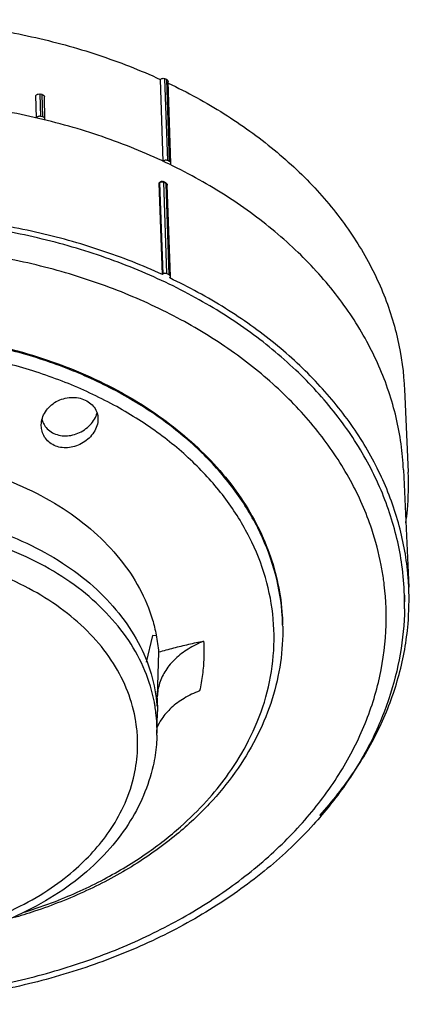
# Model space of a CAD drawing. Units: millimetres. Extents: x 550 to 12917, y -4004 to -140.
# Drawn here: x 8933 to 8969, y -986 to -896 of the extents above; entities that cross this region are included whole.
import ezdxf

# ---------------------------------------------------------------- set-up
doc = ezdxf.new("R2010")
doc.units = ezdxf.units.MM
doc.header["$LTSCALE"] = 0.25

msp = doc.modelspace()

# ---------------------------------------------------------------- linework, layer by layer
at = {"linetype": 'Continuous'}
for p, q in [((8945.978, -909.269), (8945.721, -901.77)), ((8946.305, -901.782), (8946.137, -901.704)), ((8946.394, -909.202), (8946.137, -901.704)), ((8946.562, -909.28), (8946.305, -901.782)), ((8946.696, -909.454), (8946.439, -901.956)), ((8934.387, -905.297), (8934.329, -903.256)), ((8934.899, -903.158), (8934.708, -903.114)), ((8934.766, -905.155), (8934.708, -903.114)), ((8934.957, -905.199), (8934.899, -903.158)), ((8935.161, -905.398), (8935.103, -903.357)), ((8934.957, -905.199), (8934.766, -905.155)), ((8935.146, -905.472), (8935.161, -905.398)), ((8946.562, -909.28), (8946.394, -909.202)), ((8945.622, -911.277), (8945.65, -911.246)), ((8945.908, -919.627), (8945.622, -911.277)), ((8945.644, -911.207), (8945.673, -911.175)), ((8945.65, -911.246), (8945.655, -911.211)), ((8945.663, -911.232), (8945.65, -911.246)), ((8945.65, -911.246), (8945.936, -919.596)), ((8945.655, -911.211), (8945.673, -911.175)), ((8945.697, -911.206), (8945.663, -911.232)), ((8945.673, -911.175), (8945.724, -911.132)), ((8945.718, -911.194), (8945.697, -911.206)), ((8945.914, -911.099), (8945.964, -911.116)), ((8945.964, -911.116), (8945.964, -911.116)), ((8946.017, -911.141), (8945.964, -911.116)), ((8945.996, -911.188), (8946.282, -919.541)), ((8946.122, -911.246), (8945.996, -911.188)), ((8946.048, -911.155), (8946.017, -911.141)), ((8946.132, -911.194), (8946.048, -911.155)), ((8946.247, -911.305), (8946.122, -911.246)), ((8946.215, -911.233), (8946.132, -911.194)), ((8946.534, -919.659), (8946.247, -911.305)), ((8946.353, -911.417), (8946.359, -911.451)), ((8946.357, -911.431), (8946.359, -911.451)), ((8946.645, -919.803), (8946.359, -911.451)), ((8945.936, -919.596), (8945.908, -919.627)), ((8946.534, -919.659), (8946.282, -919.541)), ((8946.576, -919.939), (8946.604, -919.908)), ((8968.068, -930.102), (8968.412, -937.711)), ((8935.076, -933.356), (8935.103, -933.401)), ((8967.982, -937.506), (8968.465, -948.227)), ((8968.077, -950.22), (8968.099, -948.966)), ((8956.922, -951.795), (8956.919, -951.676)), ((8956.922, -951.795), (8956.92, -951.676)), ((8945.01, -952.668), (8944.434, -955.087)), ((8945.275, -952.677), (8945.01, -952.668)), ((8945.559, -954.189), (8945.442, -958.248)), ((8945.417, -959.115), (8945.443, -958.263)), ((8945.442, -958.248), (8945.443, -958.263)), ((8943.517, -960.788), (8943.442, -960.315)), ((8945.411, -961.787), (8945.475, -959.714)), ((8943.57, -961.22), (8943.517, -960.788)), ((8943.585, -961.363), (8943.57, -961.22)), ((8949.95, -967.809), (8950.229, -967.497)), ((8950.516, -967.726), (8950.2, -968.069))]:
    msp.add_line(p, q, dxfattribs=at)
for points, start_tangent, end_tangent in [([(8870.038, -932.049), (8870.041, -931.758), (8870.555, -927.054), (8871.93, -922.432), (8874.142, -917.976), (8877.152, -913.763), (8880.906, -909.869), (8885.337, -906.363), (8890.367, -903.307), (8895.906, -900.756), (8901.857, -898.754), (8908.113, -897.337), (8914.564, -896.531), (8921.095, -896.35), (8927.59, -896.796), (8933.933, -897.863), (8940.013, -899.531), (8945.72, -901.77)], (0.005292, 0.999986), (0.909212, -0.416334)), ([(8945.72, -901.77), (8945.803, -901.709), (8945.911, -901.675), (8946.029, -901.673), (8946.137, -901.704)], (0.671363, 0.741128), (0.907039, -0.421047)), ([(8946.305, -901.782), (8946.387, -901.84), (8946.433, -901.917), (8946.439, -901.956)], (0.905573, -0.42419), (0.032788, -0.999462)), ([(8946.446, -902.109), (8951.558, -904.914), (8956.15, -908.223), (8960.085, -911.948), (8963.291, -916.025), (8965.712, -920.38), (8967.305, -924.936), (8968.042, -929.613), (8968.068, -930.101)], (0.902834, -0.429989), (0.045, -0.998987)), ([(8967.982, -937.506), (8967.762, -935.118), (8966.635, -930.345), (8964.621, -925.744), (8961.747, -921.383), (8958.08, -917.363), (8953.672, -913.738), (8948.625, -910.595), (8943.009, -907.977), (8936.957, -905.944), (8930.55, -904.525), (8923.941, -903.754), (8917.219, -903.64), (8910.541, -904.187), (8904.004, -905.387), (8897.753, -907.213), (8891.885, -909.636), (8886.524, -912.606), (8881.76, -916.072), (8877.688, -919.967)], (-0.045058, 0.998984), (-0.671363, -0.741128)), ([(8934.328, -903.256), (8934.386, -903.181), (8934.479, -903.128), (8934.592, -903.105), (8934.708, -903.114)], (0.417137, 0.908844), (0.974788, -0.223133)), ([(8934.899, -903.158), (8935, -903.198), (8935.072, -903.264), (8935.103, -903.346), (8935.103, -903.357)], (0.974093, -0.22615), (0.025645, -0.999671)), ([(8934.766, -905.155), (8934.649, -905.145), (8934.535, -905.17), (8934.444, -905.222), (8934.386, -905.296)], (-0.974788, 0.223135), (-0.417137, -0.908844)), ([(8935.161, -905.398), (8935.161, -905.387), (8935.129, -905.305), (8935.057, -905.239), (8934.957, -905.199)], (-0.025657, 0.999671), (-0.974093, 0.226148)), ([(8946.394, -909.202), (8946.286, -909.172), (8946.168, -909.173), (8946.06, -909.208), (8945.978, -909.269)], (-0.907036, 0.421053), (-0.671363, -0.741128)), ([(8946.696, -909.454), (8946.69, -909.416), (8946.644, -909.338), (8946.562, -909.28)], (-0.032789, 0.999462), (-0.905576, 0.424184)), ([(8946.646, -909.58), (8946.69, -909.501), (8946.696, -909.454)], (0.671363, 0.741128), (-0.032789, 0.999462)), ([(8945.622, -911.277), (8945.635, -911.219), (8945.644, -911.208)], (-0.034257, 0.999413), (0.682579, 0.730812)), ([(8945.808, -911.165), (8945.718, -911.194)], (-0.986306, -0.164924), (-0.889497, -0.456942)), ([(8945.724, -911.132), (8945.815, -911.097)], (0.842312, 0.538991), (0.984523, 0.175255)), ([(8945.996, -911.188), (8945.905, -911.163), (8945.808, -911.165)], (-0.907411, 0.420243), (-0.986306, -0.164924)), ([(8945.815, -911.097), (8945.914, -911.099)], (0.984523, 0.175255), (0.975222, -0.221228)), ([(8945.996, -911.188), (8945.984, -911.135), (8945.963, -911.117)], (-0.034193, 0.999415), (-0.885316, 0.46499)), ([(8946.215, -911.233), (8946.312, -911.314)], (0.905211, -0.424962), (0.585724, -0.810511)), ([(8946.247, -911.305), (8946.226, -911.241), (8946.215, -911.235)], (-0.034321, 0.999411), (-0.943304, 0.33193)), ([(8946.247, -911.305), (8946.315, -911.353)], (0.91326, -0.407377), (0.686677, -0.726962)), ([(8946.312, -911.314), (8946.357, -911.431)], (0.585724, -0.810511), (0.112703, -0.993629)), ([(8946.315, -911.353), (8946.353, -911.417)], (0.686677, -0.726962), (0.281348, -0.959606)), ([(8968.069, -948.969), (8967.837, -946.217), (8966.708, -941.419), (8964.685, -936.795), (8961.798, -932.411), (8958.115, -928.369), (8953.684, -924.726), (8948.613, -921.566), (8942.968, -918.934), (8936.885, -916.892), (8930.445, -915.466), (8923.801, -914.692), (8917.045, -914.579), (8910.334, -915.131), (8903.763, -916.339), (8897.482, -918.177), (8891.586, -920.615), (8886.201, -923.602), (8881.431, -927.076), (8877.352, -930.979)], (-0.030686, 0.999529), (-0.671363, -0.741128)), ([(8945.908, -919.627), (8940.287, -917.413), (8934.305, -915.748), (8928.062, -914.661), (8921.67, -914.169), (8915.226, -914.282), (8908.854, -914.997), (8902.644, -916.304), (8896.72, -918.177), (8891.165, -920.589), (8886.088, -923.494), (8881.564, -926.849), (8877.675, -930.592)], (-0.909185, 0.416393), (-0.671363, -0.741128)), ([(8965.944, -946.225), (8965.077, -942.934), (8963.124, -938.469), (8960.337, -934.236), (8956.78, -930.333), (8952.502, -926.815), (8947.605, -923.765), (8942.154, -921.223), (8936.281, -919.251), (8930.062, -917.875), (8923.647, -917.127), (8917.124, -917.018), (8910.643, -917.551), (8904.299, -918.717), (8898.234, -920.492), (8892.541, -922.846), (8887.341, -925.731), (8882.736, -929.085), (8882.127, -929.603)], (-0.190457, 0.981696), (-0.755559, -0.655081)), ([(8946.282, -919.541), (8946.193, -919.516), (8946.095, -919.517), (8946.004, -919.546), (8945.936, -919.596)], (-0.907392, 0.420285), (-0.671363, -0.741128)), ([(8946.645, -919.803), (8946.64, -919.772), (8946.602, -919.707), (8946.534, -919.659)], (-0.033013, 0.999455), (-0.905216, 0.424952)), ([(8946.604, -919.908), (8946.641, -919.842), (8946.645, -919.803)], (0.671363, 0.741128), (-0.033013, 0.999455)), ([(8968.465, -948.226), (8968.377, -946.956), (8967.519, -942.354), (8965.842, -937.885), (8963.37, -933.614), (8960.148, -929.623), (8956.228, -925.971), (8951.678, -922.725), (8946.576, -919.939)], (-0.044981, 0.998988), (-0.903376, 0.42885)), ([(8886.747, -937.547), (8889.123, -935.199), (8891.822, -933.04), (8894.816, -931.094), (8898.071, -929.381), (8901.552, -927.921), (8905.221, -926.729), (8909.037, -925.819), (8912.958, -925.201), (8916.942, -924.881), (8920.946, -924.863), (8924.924, -925.147), (8928.834, -925.731), (8932.633, -926.606), (8936.278, -927.765), (8939.731, -929.194), (8942.953, -930.878), (8945.91, -932.798), (8948.568, -934.933), (8950.898, -937.259), (8952.875, -939.752), (8954.478, -942.384), (8955.689, -945.127), (8956.493, -947.949), (8956.884, -950.82), (8956.919, -951.676)], (0.671363, 0.741128), (0.019814, -0.999804)), ([(8956.919, -951.676), (8956.849, -950.443), (8956.118, -946.557), (8954.634, -942.803), (8952.419, -939.236), (8949.529, -935.947), (8946.007, -932.985), (8941.943, -930.426), (8937.398, -928.308), (8932.487, -926.685), (8927.284, -925.581), (8921.92, -925.024), (8916.478, -925.022), (8911.093, -925.576), (8905.848, -926.677), (8900.885, -928.294), (8896.333, -930.369), (8892.336, -932.797), (8889.181, -935.269), (8886.75, -937.666)], (-0.025692, 0.99967), (-0.671363, -0.741128)), ([(8950.229, -967.497), (8951.975, -965.292), (8953.805, -962.279), (8955.243, -958.744), (8956.018, -954.996), (8956.058, -951.166), (8955.343, -947.363), (8953.89, -943.687), (8951.722, -940.196), (8948.892, -936.976), (8945.445, -934.077), (8941.466, -931.572), (8937.017, -929.498), (8932.209, -927.909), (8927.116, -926.828), (8921.866, -926.283), (8916.537, -926.281), (8911.267, -926.823), (8906.132, -927.901), (8901.273, -929.484), (8896.817, -931.516), (8892.904, -933.893), (8889.816, -936.312), (8887.436, -938.659)], (0.66035, 0.750958), (-0.671363, -0.741128)), ([(8934.825, -933.464), (8934.825, -933.384), (8934.921, -932.778), (8935.192, -932.188), (8935.625, -931.667), (8936.192, -931.255), (8936.845, -930.985), (8937.549, -930.871), (8938.228, -930.919), (8938.841, -931.115)], (-0.020291, 0.999794), (0.906308, -0.422618)), ([(8938.841, -931.115), (8939.361, -931.449), (8939.744, -931.896), (8939.965, -932.43), (8940.013, -932.812)], (0.906308, -0.422618), (0.020453, -0.999791)), ([(8935.977, -934.165), (8936.568, -934.349), (8937.207, -934.381), (8937.855, -934.265), (8938.482, -934.007), (8939.048, -933.622), (8939.514, -933.127), (8939.836, -932.558), (8939.926, -932.288)], (0.906308, -0.422618), (0.252626, 0.967564)), ([(8934.89, -932.931), (8935.076, -933.356)], (0.290748, -0.9568), (0.505771, -0.862668)), ([(8935.103, -933.401), (8935.477, -933.841), (8935.977, -934.165)], (0.529227, -0.84848), (0.906308, -0.422618)), ([(8940.013, -932.812), (8940.006, -933.02), (8939.859, -933.627), (8939.537, -934.201), (8939.07, -934.701), (8938.504, -935.09), (8937.876, -935.352), (8937.228, -935.471), (8936.589, -935.441), (8935.999, -935.258)], (0.020453, -0.999791), (-0.906308, 0.422618)), ([(8935.999, -935.258), (8935.501, -934.934), (8935.128, -934.495), (8934.898, -933.97), (8934.825, -933.464)], (-0.906308, 0.422618), (-0.020291, 0.999794)), ([(8909.583, -937.413), (8913.593, -936.573), (8917.736, -936.188), (8921.885, -936.269), (8925.979, -936.814), (8929.881, -937.805), (8933.527, -939.226), (8936.818, -941.04), (8939.665, -943.196), (8942.022, -945.659), (8943.809, -948.346), (8945.001, -951.219), (8945.342, -952.605)], (0.965155, 0.261677), (0.19117, -0.981557)), ([(8909.674, -942.448), (8913.659, -941.604), (8917.779, -941.213), (8921.906, -941.287), (8925.979, -941.824), (8929.862, -942.808), (8933.489, -944.221), (8936.761, -946.025), (8939.591, -948.172), (8941.93, -950.624), (8943.699, -953.3), (8944.875, -956.16), (8945.417, -959.115)], (0.964446, 0.264281), (0.074166, -0.997246)), ([(8945.236, -959.127), (8945.173, -958.771), (8944.303, -955.881), (8942.824, -953.129), (8940.768, -950.576), (8938.184, -948.287), (8935.138, -946.32), (8931.702, -944.72), (8927.956, -943.525), (8923.99, -942.765), (8919.902, -942.457), (8915.797, -942.61), (8911.763, -943.217), (8910.385, -943.535)], (-0.160977, 0.986958), (-0.969571, -0.244809)), ([(8943.442, -960.315), (8943.415, -960.169), (8942.604, -957.474), (8941.226, -954.908), (8939.308, -952.527), (8936.9, -950.393), (8934.06, -948.559), (8930.856, -947.067), (8927.364, -945.953), (8923.667, -945.244), (8919.855, -944.958), (8916.027, -945.1), (8912.266, -945.666), (8908.639, -946.652), (8905.276, -948.023), (8902.353, -949.676), (8899.986, -951.456), (8898.213, -953.182)], (-0.175031, 0.984563), (-0.671363, -0.741128)), ([(8966.227, -948.034), (8966.167, -947.567), (8965.944, -946.225)], (-0.118406, 0.992965), (-0.190457, 0.981696)), ([(8958.518, -970.028), (8961.718, -965.915), (8964.12, -961.533), (8965.683, -956.953), (8966.37, -952.264), (8966.227, -948.034)], (0.671363, 0.741128), (-0.118406, 0.992965)), ([(8960.317, -969.128), (8963.506, -965.059), (8965.941, -960.73), (8967.58, -956.222), (8968.397, -951.6), (8968.465, -948.226)], (0.671363, 0.741128), (-0.044981, 0.998988)), ([(8968.077, -950.22), (8968.069, -948.969)], (0.017786, 0.999842), (-0.030686, 0.999529)), ([(8870.985, -949.986), (8870.944, -950.617), (8871.147, -955.314), (8872.238, -959.947), (8874.191, -964.412), (8876.978, -968.645), (8880.535, -972.548), (8884.813, -976.066), (8889.71, -979.116), (8895.16, -981.658), (8901.034, -983.63), (8907.252, -985.007), (8913.667, -985.754), (8920.191, -985.863), (8926.671, -985.33), (8933.015, -984.164), (8939.08, -982.39), (8944.774, -980.035), (8949.973, -977.15), (8954.579, -973.796), (8958.518, -970.028)], (-0.076722, -0.997052), (0.671363, 0.741128)), ([(8968.077, -950.22), (8967.678, -954.367), (8966.634, -958.467), (8964.95, -962.468), (8962.645, -966.316), (8959.746, -969.954)], (-0.017942, -0.999839), (-0.671363, -0.741128)), ([(8959.746, -969.954), (8955.516, -973.987), (8950.568, -977.552), (8944.99, -980.586), (8938.899, -983.025), (8932.42, -984.823), (8925.677, -985.948), (8918.803, -986.379), (8911.927, -986.11), (8905.179, -985.146), (8898.694, -983.504), (8892.59, -981.214), (8886.995, -978.322), (8882.013, -974.879), (8877.751, -970.961), (8874.286, -966.643), (8871.682, -962.008), (8869.988, -957.157), (8869.228, -952.184)], (-0.671363, -0.741128), (-0.057653, 0.998337)), ([(8956.922, -951.795), (8956.714, -955.14), (8955.958, -958.452), (8954.661, -961.686), (8952.839, -964.793), (8950.516, -967.726)], (0.019869, -0.999803), (-0.671363, -0.741128)), ([(8898.213, -953.182), (8896.729, -955.054), (8895.421, -957.337), (8894.505, -959.93), (8894.129, -962.694), (8894.352, -965.472), (8895.163, -968.167), (8896.541, -970.733), (8898.458, -973.114), (8900.867, -975.248), (8903.707, -977.082), (8906.911, -978.574), (8910.403, -979.687), (8914.1, -980.396), (8917.912, -980.683), (8921.74, -980.541), (8925.501, -979.974), (8929.128, -978.989), (8932.491, -977.617), (8935.414, -975.965), (8937.781, -974.184), (8939.554, -972.459)], (-0.671363, -0.741128), (0.671363, 0.741128)), ([(8945.342, -952.605), (8945.559, -954.189)], (0.19117, -0.981557), (0.079059, -0.99687)), ([(8949.686, -953.186), (8948.267, -953.895), (8947.095, -954.792), (8946.212, -955.847), (8945.655, -957.012), (8945.442, -958.248)], (-0.929976, -0.36762), (-0.028935, -0.999581)), ([(8949.686, -953.186), (8948.296, -953.491), (8946.92, -953.825), (8945.559, -954.189)], (-0.979157, -0.203105), (-0.963022, -0.269421)), ([(8949.686, -953.186), (8949.704, -954.704), (8949.579, -956.22), (8949.312, -957.728)], (0.058798, -0.99827), (-0.219315, -0.975654)), ([(8949.312, -957.728), (8947.895, -958.41), (8946.727, -959.274), (8945.846, -960.29), (8945.401, -961.119)], (-0.934639, -0.355599), (-0.380625, -0.92473)), ([(8945.48, -959.114), (8945.443, -958.263)], (-0.012656, 0.99992), (-0.073914, 0.997265)), ([(8945.32, -959.724), (8945.236, -959.127)], (-0.118302, 0.992978), (-0.160977, 0.986958)), ([(8945.475, -959.714), (8945.48, -959.114)], (0.03053, 0.999534), (-0.012656, 0.99992)), ([(8945.411, -961.787), (8945.412, -961.751), (8945.32, -959.724)], (0.030557, 0.999533), (-0.118302, 0.992978)), ([(8943.617, -963.396), (8943.638, -962.946), (8943.585, -961.363)], (0.063028, 0.998012), (-0.094616, 0.995514)), ([(8945.411, -961.787), (8945.361, -962.637)], (-0.030548, -0.999533), (-0.088283, -0.996095)), ([(8940.863, -972.421), (8938.274, -974.848), (8935.211, -976.946), (8931.736, -978.673), (8927.954, -979.977), (8923.955, -980.832), (8919.84, -981.219), (8915.704, -981.132), (8911.643, -980.572), (8907.759, -979.553), (8904.137, -978.095), (8900.878, -976.236), (8898.055, -974.017), (8895.751, -971.506), (8894.004, -968.753), (8892.86, -965.843), (8892.336, -962.842)], (-0.671363, -0.741128), (-0.070236, 0.99753)), ([(8945.361, -962.637), (8945.06, -964.573), (8944.178, -967.311), (8942.772, -969.947), (8940.863, -972.421)], (-0.088283, -0.996095), (-0.671363, -0.741128)), ([(8939.554, -972.459), (8941.038, -970.587), (8942.346, -968.304), (8943.262, -965.711), (8943.617, -963.396)], (0.671363, 0.741128), (0.063028, 0.998012)), ([(8950.2, -968.069), (8947.211, -970.871), (8943.339, -973.648), (8938.972, -976.006), (8934.2, -977.895), (8932.229, -978.503)], (-0.682946, -0.730469), (-0.961749, -0.273931)), ([(8933.297, -977.973), (8936.113, -976.984), (8940.569, -974.952), (8944.482, -972.575), (8947.57, -970.156), (8949.95, -967.809)], (0.953739, 0.300634), (0.671363, 0.741128))]:
    msp.add_spline(points, degree=3, dxfattribs=dict(at, start_tangent=start_tangent, end_tangent=end_tangent))
msp.add_open_spline([(8968.2, -942.351), (8968.254, -941.956), (8968.429, -940.413), (8968.463, -938.859), (8968.412, -937.709)], degree=3, knots=[6.756111, 6.756111, 6.756111, 6.756111, 7.952501, 11.405166, 11.405166, 11.405166, 11.405166], dxfattribs=at)

doc.saveas('drawing.dxf')
